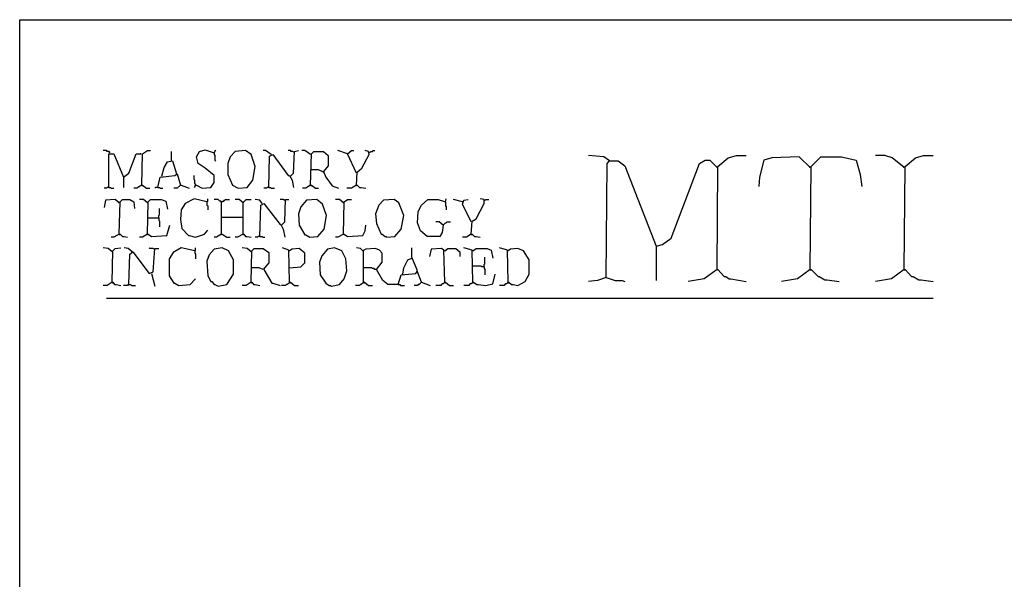
# Model space of a CAD drawing. Extents: x 0.16 to 7.56, y 0.46 to 9.88.
# Drawn here: x 0.16 to 3.87, y 7.77 to 9.88 of the extents above; entities that cross this region are included whole.
import ezdxf

# ---------------------------------------------------------------- set-up
doc = ezdxf.new("R2010")
doc.units = 0
doc.header["$MEASUREMENT"] = 0
doc.layers.add('PFV', color=7, linetype='Continuous')

msp = doc.modelspace()

# ---------------------------------------------------------------- linework, layer by layer
at = {"layer": 'PFV', "color": 0}
for points in [[(0.160606, 0.457576, 0), (0.160606, 9.884848, 0), (7.560606, 9.884848, 0), (7.563636, 0.457576, 0), (0.160606, 0.457576, 0)], [(0.5, 9.381818, 0), (0.5, 9.384848, 0), (0.49697, 9.387879, 0), (0.490909, 9.387879, 0), (0.487879, 9.390909, 0), (0.475758, 9.390909, 0)], [(0.5, 9.381818, 0), (0.49697, 9.384848, 0)], [(0.49697, 9.251515, 0), (0.49697, 9.378788, 0), (0.515152, 9.378788, 0), (0.551515, 9.290909, 0), (0.551515, 9.251515, 0)], [(0.551515, 9.290909, 0), (0.572727, 9.306061, 0), (0.6, 9.378788, 0), (0.618182, 9.378788, 0), (0.615152, 9.378788, 0)], [(0.621212, 9.260606, 0), (0.624242, 9.378788, 0), (0.642424, 9.390909, 0), (0.654545, 9.390909, 0)], [(0.733333, 9.351515, 0), (0.733333, 9.387879, 0)], [(0.824242, 9.260606, 0), (0.827273, 9.260606, 0), (0.848485, 9.248485, 0), (0.881818, 9.251515, 0), (0.893939, 9.269697, 0), (0.893939, 9.29697, 0), (0.860606, 9.324242, 0), (0.833333, 9.342424, 0), (0.827273, 9.366667, 0), (0.839394, 9.387879, 0), (0.860606, 9.393939, 0), (0.893939, 9.381818, 0), (0.9, 9.393939, 0)], [(0.893939, 9.381818, 0), (0.893939, 9.375758, 0), (0.89697, 9.372727, 0), (0.89697, 9.354545, 0), (0.9, 9.351515, 0)], [(0.984848, 9.248485, 0), (1.018182, 9.251515, 0), (1.039394, 9.278788, 0), (1.048485, 9.330303, 0), (1.033333, 9.375758, 0), (1.012121, 9.390909, 0), (0.972727, 9.387879, 0), (0.954545, 9.366667, 0), (0.945455, 9.342424, 0), (0.945455, 9.3, 0), (0.963636, 9.260606, 0), (0.984848, 9.248485, 0)], [(1.109091, 9.375758, 0), (1.087879, 9.390909, 0), (1.078788, 9.390909, 0)], [(1.1, 9.251515, 0), (1.10303, 9.369697, 0), (1.115152, 9.375758, 0), (1.172727, 9.29697, 0), (1.178788, 9.29697, 0), (1.187879, 9.278788, 0), (1.193939, 9.251515, 0)], [(1.109091, 9.375758, 0), (1.106061, 9.378788, 0)], [(1.193939, 9.384848, 0), (1.190909, 9.387879, 0), (1.184848, 9.387879, 0), (1.181818, 9.390909, 0), (1.172727, 9.390909, 0)], [(1.181818, 9.293939, 0), (1.193939, 9.306061, 0), (1.19697, 9.387879, 0), (1.212121, 9.390909, 0)], [(1.257576, 9.375758, 0), (1.236364, 9.390909, 0), (1.224242, 9.390909, 0)], [(1.257576, 9.375758, 0), (1.254545, 9.378788, 0)], [(1.257576, 9.260606, 0), (1.260606, 9.378788, 0), (1.269697, 9.387879, 0), (1.306061, 9.387879, 0), (1.324242, 9.372727, 0), (1.324242, 9.333333, 0), (1.306061, 9.312121, 0), (1.315152, 9.290909, 0), (1.339394, 9.257576, 0), (1.363636, 9.248485, 0)], [(1.39697, 9.378788, 0), (1.360606, 9.390909, 0)], [(1.430303, 9.306061, 0), (1.39697, 9.378788, 0), (1.412121, 9.390909, 0), (1.421212, 9.390909, 0)], [(1.430303, 9.260606, 0), (1.433333, 9.309091, 0), (1.451515, 9.324242, 0), (1.478788, 9.375758, 0), (1.475758, 9.387879, 0), (1.463636, 9.390909, 0)], [(1.478788, 9.384848, 0), (1.481818, 9.384848, 0), (1.484848, 9.387879, 0), (1.490909, 9.387879, 0), (1.493939, 9.390909, 0), (1.5, 9.390909, 0)], [(2.384848, 9.351515, 0), (2.363636, 9.366667, 0), (2.306061, 9.372727, 0)], [(2.790909, 8.942424, 0), (2.793939, 9.330303, 0), (2.833333, 9.363636, 0), (2.863636, 9.372727, 0), (2.9, 9.372727, 0)], [(3.142424, 9.327273, 0), (3.1, 9.366667, 0), (2.99697, 9.363636, 0), (2.966667, 9.354545, 0), (2.951515, 9.290909, 0), (2.948485, 9.254545, 0)], [(3.142424, 8.942424, 0), (3.145455, 9.330303, 0), (3.181818, 9.366667, 0), (3.260606, 9.366667, 0), (3.315152, 9.354545, 0), (3.330303, 9.3, 0), (3.336364, 9.254545, 0)], [(3.49697, 9.327273, 0), (3.451515, 9.363636, 0), (3.424242, 9.372727, 0), (3.387879, 9.372727, 0)], [(3.49697, 8.942424, 0), (3.5, 9.330303, 0), (3.539394, 9.363636, 0), (3.569697, 9.372727, 0), (3.606061, 9.372727, 0)], [(0.69697, 9.293939, 0), (0.706061, 9.327273, 0), (0.718182, 9.348485, 0), (0.736364, 9.351515, 0), (0.751515, 9.30303, 0)], [(2.372727, 8.912121, 0), (2.375758, 9.342424, 0), (2.384848, 9.351515, 0), (2.418182, 9.351515, 0), (2.442424, 9.333333, 0), (2.560606, 9.030303, 0), (2.560606, 8.9, 0)], [(2.384848, 9.351515, 0), (2.381818, 9.354545, 0)], [(2.560606, 9.030303, 0), (2.584848, 9.036364, 0), (2.618182, 9.060606, 0), (2.724242, 9.342424, 0), (2.745455, 9.354545, 0), (2.763636, 9.354545, 0), (2.790909, 9.327273, 0)], [(3.142424, 9.327273, 0), (3.139394, 9.330303, 0)], [(3.49697, 9.327273, 0), (3.493939, 9.330303, 0)], [(0.681818, 9.251515, 0), (0.690909, 9.290909, 0), (0.745455, 9.29697, 0), (0.754545, 9.30303, 0), (0.766667, 9.260606, 0), (0.754545, 9.248485, 0), (0.742424, 9.248485, 0)], [(0.824242, 9.260606, 0), (0.824242, 9.263636, 0), (0.821212, 9.266667, 0), (0.821212, 9.278788, 0), (0.818182, 9.281818, 0), (0.818182, 9.29697, 0)], [(1.306061, 9.309091, 0), (1.287879, 9.318182, 0), (1.257576, 9.318182, 0)], [(0.49697, 9.251515, 0), (0.490909, 9.251515, 0), (0.487879, 9.248485, 0), (0.478788, 9.248485, 0)], [(0.49697, 9.251515, 0), (0.50303, 9.251515, 0), (0.506061, 9.248485, 0), (0.515152, 9.248485, 0)], [(0.621212, 9.260606, 0), (0.60303, 9.248485, 0), (0.590909, 9.248485, 0)], [(0.621212, 9.260606, 0), (0.624242, 9.260606, 0), (0.639394, 9.248485, 0), (0.651515, 9.248485, 0)], [(0.621212, 9.260606, 0), (0.624242, 9.257576, 0)], [(0.681818, 9.251515, 0), (0.672727, 9.251515, 0), (0.669697, 9.248485, 0)], [(0.681818, 9.251515, 0), (0.687879, 9.251515, 0), (0.690909, 9.248485, 0), (0.7, 9.248485, 0)], [(0.766667, 9.260606, 0), (0.769697, 9.260606, 0), (0.8, 9.248485, 0)], [(0.824242, 9.260606, 0), (0.821212, 9.257576, 0), (0.821212, 9.254545, 0), (0.818182, 9.251515, 0)], [(1.1, 9.251515, 0), (1.093939, 9.251515, 0), (1.090909, 9.248485, 0), (1.081818, 9.248485, 0)], [(1.1, 9.251515, 0), (1.106061, 9.251515, 0), (1.109091, 9.248485, 0), (1.121212, 9.248485, 0)], [(1.257576, 9.260606, 0), (1.239394, 9.248485, 0), (1.227273, 9.248485, 0)], [(1.257576, 9.260606, 0), (1.260606, 9.260606, 0), (1.275758, 9.248485, 0), (1.287879, 9.248485, 0)], [(1.257576, 9.260606, 0), (1.260606, 9.257576, 0)], [(1.430303, 9.260606, 0), (1.412121, 9.248485, 0), (1.393939, 9.248485, 0)], [(1.430303, 9.260606, 0), (1.433333, 9.260606, 0), (1.442424, 9.251515, 0), (1.448485, 9.251515, 0), (1.466667, 9.248485, 0)], [(1.430303, 9.260606, 0), (1.433333, 9.257576, 0)], [(0.536364, 9.193939, 0), (0.521212, 9.206061, 0), (0.484848, 9.20303, 0), (0.478788, 9.175758, 0)], [(0.536364, 9.193939, 0), (0.533333, 9.19697, 0)], [(0.536364, 9.075758, 0), (0.539394, 9.19697, 0), (0.548485, 9.206061, 0), (0.575758, 9.206061, 0), (0.590909, 9.19697, 0), (0.593939, 9.172727, 0)], [(0.642424, 9.193939, 0), (0.627273, 9.206061, 0), (0.612121, 9.206061, 0)], [(0.642424, 9.193939, 0), (0.639394, 9.19697, 0)], [(0.642424, 9.075758, 0), (0.645455, 9.19697, 0), (0.654545, 9.206061, 0), (0.693939, 9.206061, 0), (0.712121, 9.2, 0), (0.718182, 9.169697, 0)], [(0.684848, 9.136364, 0), (0.684848, 9.145455, 0), (0.687879, 9.148485, 0), (0.687879, 9.172727, 0)], [(0.866667, 9.19697, 0), (0.818182, 9.209091, 0), (0.784848, 9.190909, 0), (0.769697, 9.166667, 0), (0.766667, 9.130303, 0), (0.772727, 9.09697, 0), (0.79697, 9.069697, 0), (0.8, 9.069697, 0), (0.824242, 9.063636, 0), (0.857576, 9.075758, 0), (0.869697, 9.090909, 0)], [(0.866667, 9.19697, 0), (0.869697, 9.2, 0), (0.869697, 9.209091, 0)], [(0.866667, 9.19697, 0), (0.866667, 9.184848, 0), (0.869697, 9.181818, 0), (0.869697, 9.166667, 0)], [(0.921212, 9.075758, 0), (0.921212, 9.19697, 0), (0.918182, 9.2, 0), (0.915152, 9.2, 0), (0.912121, 9.20303, 0), (0.909091, 9.206061, 0), (0.893939, 9.206061, 0)], [(0.921212, 9.19697, 0), (0.918182, 9.19697, 0)], [(0.921212, 9.19697, 0), (0.924242, 9.19697, 0), (0.927273, 9.2, 0), (0.930303, 9.2, 0), (0.933333, 9.20303, 0), (0.936364, 9.206061, 0), (0.951515, 9.206061, 0)], [(1.00303, 9.193939, 0), (0.987879, 9.206061, 0), (0.972727, 9.206061, 0)], [(1.00303, 9.193939, 0), (1, 9.19697, 0)], [(1.00303, 9.075758, 0), (1.00303, 9.193939, 0), (1.006061, 9.19697, 0), (1.009091, 9.2, 0), (1.012121, 9.20303, 0), (1.015152, 9.206061, 0), (1.033333, 9.206061, 0)], [(1.075758, 9.190909, 0), (1.066667, 9.20303, 0), (1.048485, 9.206061, 0)], [(1.066667, 9.066667, 0), (1.069697, 9.184848, 0), (1.081818, 9.190909, 0), (1.142424, 9.112121, 0), (1.145455, 9.112121, 0), (1.154545, 9.093939, 0), (1.160606, 9.063636, 0)], [(1.160606, 9.20303, 0), (1.157576, 9.20303, 0), (1.154545, 9.206061, 0), (1.142424, 9.206061, 0)], [(1.148485, 9.109091, 0), (1.160606, 9.121212, 0), (1.163636, 9.206061, 0), (1.175758, 9.206061, 0)], [(1.160606, 9.20303, 0), (1.157576, 9.206061, 0)], [(1.254545, 9.063636, 0), (1.284848, 9.066667, 0), (1.309091, 9.093939, 0), (1.318182, 9.145455, 0), (1.30303, 9.187879, 0), (1.281818, 9.206061, 0), (1.242424, 9.20303, 0), (1.221212, 9.178788, 0), (1.212121, 9.151515, 0), (1.215152, 9.109091, 0), (1.236364, 9.072727, 0), (1.239394, 9.072727, 0), (1.254545, 9.063636, 0)], [(1.381818, 9.193939, 0), (1.366667, 9.206061, 0), (1.351515, 9.206061, 0)], [(1.381818, 9.193939, 0), (1.378788, 9.19697, 0)], [(1.381818, 9.075758, 0), (1.384848, 9.19697, 0), (1.39697, 9.206061, 0), (1.412121, 9.206061, 0)], [(1.545455, 9.063636, 0), (1.575758, 9.066667, 0), (1.6, 9.093939, 0), (1.609091, 9.145455, 0), (1.590909, 9.193939, 0), (1.572727, 9.206061, 0), (1.533333, 9.20303, 0), (1.515152, 9.184848, 0), (1.50303, 9.151515, 0), (1.506061, 9.115152, 0), (1.524242, 9.075758, 0), (1.527273, 9.075758, 0), (1.539394, 9.066667, 0), (1.542424, 9.066667, 0), (1.545455, 9.063636, 0)], [(1.757576, 9.109091, 0), (1.754545, 9.081818, 0), (1.745455, 9.066667, 0), (1.69697, 9.066667, 0), (1.672727, 9.087879, 0), (1.660606, 9.118182, 0), (1.663636, 9.160606, 0), (1.675758, 9.184848, 0), (1.7, 9.206061, 0), (1.739394, 9.206061, 0), (1.766667, 9.19697, 0), (1.769697, 9.209091, 0)], [(1.766667, 9.19697, 0), (1.766667, 9.181818, 0), (1.769697, 9.178788, 0), (1.769697, 9.166667, 0)], [(1.830303, 9.19697, 0), (1.79697, 9.206061, 0)], [(1.863636, 9.121212, 0), (1.830303, 9.187879, 0), (1.836364, 9.20303, 0), (1.851515, 9.206061, 0)], [(1.863636, 9.075758, 0), (1.866667, 9.124242, 0), (1.881818, 9.133333, 0), (1.912121, 9.190909, 0), (1.912121, 9.206061, 0), (1.89697, 9.209091, 0)], [(1.912121, 9.20303, 0), (1.915152, 9.20303, 0), (1.918182, 9.206061, 0), (1.930303, 9.206061, 0)], [(0.642424, 9.136364, 0), (0.684848, 9.136364, 0), (0.684848, 9.127273, 0), (0.687879, 9.124242, 0), (0.687879, 9.10303, 0)], [(0.921212, 9.139394, 0), (1.00303, 9.139394, 0)], [(0.642424, 9.075758, 0), (0.645455, 9.075758, 0), (0.657576, 9.066667, 0), (0.715152, 9.069697, 0), (0.727273, 9.109091, 0)], [(1.381818, 9.075758, 0), (1.384848, 9.075758, 0), (1.39697, 9.066667, 0), (1.454545, 9.069697, 0), (1.463636, 9.087879, 0), (1.466667, 9.109091, 0)], [(1.757576, 9.109091, 0), (1.742424, 9.121212, 0), (1.730303, 9.121212, 0)], [(1.757576, 9.109091, 0), (1.754545, 9.112121, 0)], [(1.757576, 9.109091, 0), (1.760606, 9.112121, 0), (1.763636, 9.115152, 0), (1.766667, 9.118182, 0), (1.769697, 9.118182, 0), (1.772727, 9.121212, 0), (1.784848, 9.121212, 0)], [(0.536364, 9.075758, 0), (0.515152, 9.063636, 0), (0.506061, 9.063636, 0)], [(0.536364, 9.075758, 0), (0.539394, 9.075758, 0), (0.548485, 9.066667, 0), (0.554545, 9.066667, 0), (0.566667, 9.063636, 0)], [(0.536364, 9.075758, 0), (0.539394, 9.072727, 0)], [(0.642424, 9.075758, 0), (0.624242, 9.063636, 0), (0.612121, 9.063636, 0)], [(0.642424, 9.075758, 0), (0.645455, 9.072727, 0)], [(0.921212, 9.075758, 0), (0.90303, 9.063636, 0), (0.893939, 9.063636, 0)], [(0.921212, 9.075758, 0), (0.924242, 9.075758, 0), (0.942424, 9.063636, 0), (0.954545, 9.063636, 0)], [(0.921212, 9.075758, 0), (0.924242, 9.072727, 0)], [(1.00303, 9.075758, 0), (0.981818, 9.063636, 0), (0.972727, 9.063636, 0)], [(1.00303, 9.075758, 0), (1.006061, 9.075758, 0), (1.012121, 9.066667, 0), (1.018182, 9.066667, 0), (1.033333, 9.063636, 0)], [(1.00303, 9.075758, 0), (1.006061, 9.072727, 0)], [(1.066667, 9.066667, 0), (1.060606, 9.066667, 0), (1.057576, 9.063636, 0), (1.048485, 9.063636, 0)], [(1.066667, 9.066667, 0), (1.075758, 9.066667, 0), (1.078788, 9.063636, 0), (1.084848, 9.063636, 0)], [(1.381818, 9.075758, 0), (1.360606, 9.063636, 0), (1.351515, 9.063636, 0)], [(1.381818, 9.075758, 0), (1.384848, 9.072727, 0)], [(1.863636, 9.075758, 0), (1.845455, 9.063636, 0), (1.830303, 9.063636, 0)], [(1.863636, 9.075758, 0), (1.866667, 9.075758, 0), (1.875758, 9.066667, 0), (1.881818, 9.066667, 0), (1.89697, 9.063636, 0)], [(1.863636, 9.075758, 0), (1.866667, 9.072727, 0)], [(0.509091, 9.009091, 0), (0.493939, 9.021212, 0), (0.475758, 9.024242, 0)], [(0.509091, 8.893939, 0), (0.512121, 9.012121, 0), (0.521212, 9.021212, 0), (0.542424, 9.024242, 0)], [(0.584848, 9.009091, 0), (0.569697, 9.021212, 0), (0.554545, 9.024242, 0)], [(0.666667, 9.018182, 0), (0.663636, 9.021212, 0), (0.651515, 9.021212, 0), (0.648485, 9.024242, 0)], [(0.821212, 9.012121, 0), (0.769697, 9.024242, 0), (0.739394, 9.006061, 0), (0.724242, 8.981818, 0), (0.724242, 8.918182, 0), (0.742424, 8.890909, 0), (0.745455, 8.890909, 0), (0.760606, 8.881818, 0), (0.80303, 8.884848, 0), (0.824242, 8.906061, 0)], [(0.821212, 9.012121, 0), (0.824242, 9.015152, 0), (0.824242, 9.024242, 0)], [(0.909091, 8.878788, 0), (0.942424, 8.884848, 0), (0.966667, 8.924242, 0), (0.966667, 8.978788, 0), (0.948485, 9.012121, 0), (0.924242, 9.024242, 0), (0.893939, 9.018182, 0), (0.875758, 8.99697, 0), (0.866667, 8.972727, 0), (0.869697, 8.918182, 0), (0.881818, 8.89697, 0), (0.884848, 8.89697, 0), (0.893939, 8.884848, 0), (0.89697, 8.884848, 0), (0.909091, 8.878788, 0)], [(1.033333, 9.009091, 0), (1.018182, 9.021212, 0), (1, 9.024242, 0)], [(1.178788, 8.893939, 0), (1.175758, 9.015152, 0), (1.151515, 9.024242, 0)], [(1.336364, 8.878788, 0), (1.366667, 8.884848, 0), (1.384848, 8.906061, 0), (1.393939, 8.936364, 0), (1.390909, 8.981818, 0), (1.375758, 9.012121, 0), (1.348485, 9.024242, 0), (1.321212, 9.018182, 0), (1.3, 8.993939, 0), (1.290909, 8.969697, 0), (1.293939, 8.921212, 0), (1.315152, 8.890909, 0), (1.327273, 8.881818, 0), (1.333333, 8.881818, 0), (1.336364, 8.878788, 0)], [(1.587879, 8.884848, 0), (1.548485, 8.884848, 0), (1.530303, 8.9, 0), (1.506061, 8.942424, 0), (1.527273, 8.969697, 0), (1.527273, 9.00303, 0), (1.518182, 9.015152, 0), (1.50303, 9.021212, 0), (1.466667, 9.018182, 0), (1.454545, 9.012121, 0), (1.445455, 9.021212, 0), (1.430303, 9.024242, 0)], [(1.587879, 8.884848, 0), (1.6, 8.921212, 0), (1.654545, 8.927273, 0), (1.660606, 8.936364, 0), (1.639394, 8.987879, 0), (1.639394, 9.024242, 0)], [(1.869697, 8.893939, 0), (1.866667, 9.015152, 0), (1.836364, 9.024242, 0)], [(2.00303, 8.893939, 0), (2, 9.015152, 0), (1.969697, 9.024242, 0)], [(0.509091, 9.009091, 0), (0.506061, 9.012121, 0)], [(0.572727, 8.884848, 0), (0.575758, 9, 0), (0.587879, 9.009091, 0), (0.648485, 8.927273, 0), (0.663636, 8.933333, 0), (0.669697, 9.021212, 0), (0.684848, 9.021212, 0)], [(0.584848, 9.009091, 0), (0.581818, 9.012121, 0)], [(0.821212, 9.012121, 0), (0.821212, 9.00303, 0), (0.824242, 9, 0), (0.824242, 8.981818, 0)], [(1.033333, 9.009091, 0), (1.030303, 9.012121, 0)], [(1.033333, 8.893939, 0), (1.036364, 9.012121, 0), (1.045455, 9.021212, 0), (1.078788, 9.021212, 0), (1.1, 9.006061, 0), (1.1, 8.966667, 0), (1.078788, 8.942424, 0), (1.063636, 8.948485, 0), (1.033333, 8.948485, 0)], [(1.178788, 9.012121, 0), (1.175758, 9.012121, 0)], [(1.178788, 8.948485, 0), (1.221212, 8.951515, 0), (1.236364, 8.966667, 0), (1.236364, 9.00303, 0), (1.215152, 9.021212, 0), (1.187879, 9.018182, 0), (1.178788, 9.012121, 0)], [(1.457576, 9.012121, 0), (1.454545, 9.015152, 0)], [(1.457576, 8.893939, 0), (1.457576, 9.012121, 0)], [(1.763636, 8.893939, 0), (1.760606, 9.015152, 0), (1.751515, 9.021212, 0), (1.712121, 9.018182, 0), (1.706061, 8.990909, 0)], [(1.763636, 9.012121, 0), (1.760606, 9.012121, 0)], [(1.763636, 9.012121, 0), (1.775758, 9.021212, 0), (1.806061, 9.021212, 0), (1.821212, 9.009091, 0), (1.821212, 8.990909, 0)], [(1.869697, 9.012121, 0), (1.866667, 9.012121, 0)], [(1.869697, 9.012121, 0), (1.881818, 9.021212, 0), (1.924242, 9.021212, 0), (1.939394, 9.015152, 0), (1.945455, 8.984848, 0)], [(1.912121, 8.951515, 0), (1.912121, 8.960606, 0), (1.915152, 8.963636, 0), (1.915152, 8.987879, 0)], [(2.00303, 9.012121, 0), (2, 9.012121, 0)], [(2.00303, 8.893939, 0), (2.006061, 8.893939, 0), (2.015152, 8.884848, 0), (2.021212, 8.884848, 0), (2.039394, 8.881818, 0), (2.066667, 8.89697, 0), (2.081818, 8.924242, 0), (2.081818, 8.978788, 0), (2.060606, 9.012121, 0), (2.039394, 9.021212, 0), (2.012121, 9.018182, 0), (2.00303, 9.012121, 0)], [(1.606061, 8.924242, 0), (1.609091, 8.948485, 0), (1.624242, 8.978788, 0), (1.639394, 8.984848, 0)], [(1.912121, 8.951515, 0), (1.90303, 8.951515, 0), (1.9, 8.954545, 0), (1.869697, 8.954545, 0)], [(1.912121, 8.951515, 0), (1.912121, 8.945455, 0), (1.915152, 8.942424, 0), (1.915152, 8.921212, 0)], [(0.657576, 8.927273, 0), (0.669697, 8.878788, 0)], [(1.081818, 8.942424, 0), (1.112121, 8.890909, 0), (1.115152, 8.890909, 0), (1.142424, 8.881818, 0)], [(1.506061, 8.942424, 0), (1.5, 8.942424, 0), (1.49697, 8.945455, 0), (1.490909, 8.945455, 0), (1.487879, 8.948485, 0), (1.457576, 8.948485, 0)], [(1.675758, 8.893939, 0), (1.660606, 8.933333, 0)], [(1.869697, 8.893939, 0), (1.872727, 8.893939, 0), (1.884848, 8.884848, 0), (1.890909, 8.884848, 0), (1.918182, 8.881818, 0), (1.945455, 8.887879, 0), (1.954545, 8.924242, 0)], [(2.790909, 8.942424, 0), (2.742424, 8.906061, 0), (2.681818, 8.89697, 0)], [(2.790909, 8.942424, 0), (2.793939, 8.942424, 0), (2.818182, 8.915152, 0), (2.824242, 8.915152, 0), (2.836364, 8.906061, 0), (2.842424, 8.906061, 0), (2.9, 8.89697, 0)], [(2.790909, 8.942424, 0), (2.793939, 8.939394, 0)], [(3.142424, 8.942424, 0), (3.093939, 8.906061, 0), (3.033333, 8.89697, 0)], [(3.142424, 8.942424, 0), (3.145455, 8.942424, 0), (3.172727, 8.915152, 0), (3.175758, 8.915152, 0), (3.19697, 8.90303, 0), (3.206061, 8.90303, 0), (3.251515, 8.89697, 0)], [(3.142424, 8.942424, 0), (3.145455, 8.939394, 0)], [(3.49697, 8.942424, 0), (3.448485, 8.906061, 0), (3.387879, 8.89697, 0)], [(3.49697, 8.942424, 0), (3.5, 8.942424, 0), (3.524242, 8.915152, 0), (3.530303, 8.915152, 0), (3.551515, 8.90303, 0), (3.560606, 8.90303, 0), (3.606061, 8.89697, 0)], [(3.49697, 8.942424, 0), (3.5, 8.939394, 0)], [(0.509091, 8.893939, 0), (0.490909, 8.881818, 0), (0.475758, 8.881818, 0)], [(0.509091, 8.893939, 0), (0.512121, 8.893939, 0), (0.518182, 8.884848, 0), (0.524242, 8.884848, 0), (0.542424, 8.881818, 0)], [(0.509091, 8.893939, 0), (0.512121, 8.890909, 0)], [(0.572727, 8.884848, 0), (0.569697, 8.884848, 0), (0.566667, 8.881818, 0), (0.551515, 8.881818, 0)], [(0.572727, 8.884848, 0), (0.578788, 8.884848, 0), (0.581818, 8.881818, 0), (0.59697, 8.881818, 0)], [(1.033333, 8.893939, 0), (1.015152, 8.881818, 0), (1, 8.881818, 0)], [(1.033333, 8.893939, 0), (1.036364, 8.893939, 0), (1.042424, 8.884848, 0), (1.048485, 8.884848, 0), (1.066667, 8.881818, 0)], [(1.033333, 8.893939, 0), (1.036364, 8.890909, 0)], [(1.178788, 8.893939, 0), (1.175758, 8.890909, 0), (1.172727, 8.887879, 0), (1.169697, 8.884848, 0), (1.166667, 8.884848, 0), (1.163636, 8.881818, 0), (1.148485, 8.881818, 0)], [(1.178788, 8.893939, 0), (1.181818, 8.893939, 0), (1.19697, 8.881818, 0), (1.212121, 8.881818, 0)], [(1.178788, 8.893939, 0), (1.181818, 8.890909, 0)], [(1.457576, 8.893939, 0), (1.454545, 8.890909, 0), (1.451515, 8.887879, 0), (1.448485, 8.884848, 0), (1.445455, 8.884848, 0), (1.442424, 8.881818, 0), (1.427273, 8.881818, 0)], [(1.457576, 8.893939, 0), (1.460606, 8.893939, 0), (1.475758, 8.881818, 0), (1.490909, 8.881818, 0)], [(1.457576, 8.893939, 0), (1.460606, 8.890909, 0)], [(1.587879, 8.884848, 0), (1.593939, 8.884848, 0), (1.59697, 8.881818, 0), (1.612121, 8.881818, 0)], [(1.675758, 8.893939, 0), (1.672727, 8.890909, 0), (1.669697, 8.887879, 0), (1.666667, 8.884848, 0), (1.663636, 8.884848, 0), (1.660606, 8.881818, 0), (1.648485, 8.881818, 0)], [(1.675758, 8.893939, 0), (1.709091, 8.881818, 0)], [(1.763636, 8.893939, 0), (1.760606, 8.890909, 0), (1.757576, 8.887879, 0), (1.754545, 8.887879, 0), (1.751515, 8.884848, 0), (1.748485, 8.881818, 0), (1.730303, 8.881818, 0)], [(1.763636, 8.893939, 0), (1.766667, 8.893939, 0), (1.781818, 8.881818, 0), (1.79697, 8.881818, 0)], [(1.763636, 8.893939, 0), (1.766667, 8.890909, 0)], [(1.869697, 8.893939, 0), (1.866667, 8.890909, 0), (1.863636, 8.887879, 0), (1.860606, 8.887879, 0), (1.857576, 8.884848, 0), (1.854545, 8.881818, 0), (1.836364, 8.881818, 0)], [(1.869697, 8.893939, 0), (1.872727, 8.890909, 0)], [(2.00303, 8.893939, 0), (2, 8.890909, 0), (1.99697, 8.887879, 0), (1.993939, 8.887879, 0), (1.990909, 8.884848, 0), (1.987879, 8.881818, 0), (1.969697, 8.881818, 0)], [(2.00303, 8.893939, 0), (2.006061, 8.890909, 0)], [(2.372727, 8.912121, 0), (2.339394, 8.9, 0), (2.306061, 8.89697, 0)], [(2.372727, 8.912121, 0), (2.406061, 8.9, 0), (2.433333, 8.9, 0), (2.442424, 8.89697, 0)], [(0.487879, 8.833333, 0), (3.606061, 8.833333, 0)]]:
    msp.add_polyline3d(points, dxfattribs=at)

doc.saveas('drawing.dxf')
